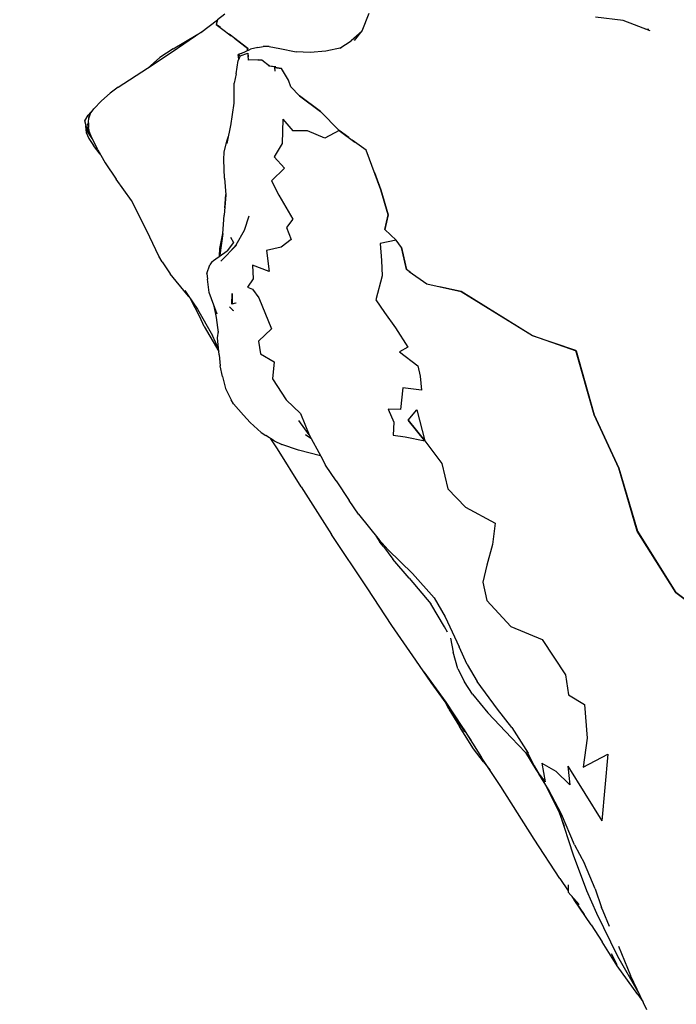
# Model space of a CAD drawing. Extents: x -764218 to 933250, y -506384 to 400211.
# Drawn here: x 510072 to 510610, y 41971 to 42778 of the extents above; entities that cross this region are included whole.
import ezdxf

# ---------------------------------------------------------------- set-up
doc = ezdxf.new("R2010")
doc.units = 0
for name, color, linetype in [('X-2975-S$0$SiteModelExtg_Pen_No__92', 11, 'CONTINUOUS'), ('X-2975-S$0$SitePathways_Pen_No__1', 11, 'CONTINUOUS'), ('X-XREF', 7, 'CONTINUOUS')]:
    doc.layers.add(name, color=color, linetype=linetype)

# ---------------------------------------------------------------- blocks, each defined once
blk = doc.blocks.new('X-2975-S')
at = {"layer": 'X-2975-S$0$SiteModelExtg_Pen_No__92'}
blk.add_arc((1390.22, 36724.72), 9243.65, 9.666314, 41.483453, dxfattribs=at)
blk.add_arc((1390.22, 36724.72), 9243.65, 9.666314, 41.483453, dxfattribs=at)
at = {"layer": 'X-2975-S$0$SitePathways_Pen_No__1'}
for p, q in [((10240.07, 42782.46), (10233.97, 42777.7)), ((10240.07, 42782.46), (10233.97, 42777.7)), ((10352.56, 42768.66), (10358.34, 42783.19)), ((10352.56, 42768.66), (10358.34, 42783.19)), ((10566.58, 42777.14), (10543.83, 42779.86)), ((10566.58, 42777.14), (10543.83, 42779.86)), ((10220.31, 42767.34), (10233.94, 42777.6)), ((10220.31, 42767.34), (10233.94, 42777.6)), ((10233, 42773.77), (10233.02, 42773.87)), ((10233, 42773.77), (10233.02, 42773.87)), ((10236.5, 42771.31), (10233, 42773.77)), ((10236.5, 42771.31), (10233, 42773.77)), ((10233.97, 42777.7), (10233.02, 42773.87)), ((10233.97, 42777.7), (10233.02, 42773.87)), ((10233.02, 42773.87), (10237.33, 42770.71)), ((10233.02, 42773.87), (10237.33, 42770.71)), ((10233.65, 42773.32), (10233.72, 42773.36)), ((10233.65, 42773.32), (10233.72, 42773.36)), ((10233.92, 42777.59), (10233.97, 42777.7)), ((10233.92, 42777.59), (10233.97, 42777.7)), ((10234.06, 42773.11), (10234, 42773.07)), ((10234.06, 42773.11), (10234, 42773.07)), ((10237.33, 42770.71), (10245.21, 42764.67)), ((10237.33, 42770.71), (10245.21, 42764.67)), ((10588.76, 42768.71), (10566.58, 42777.14)), ((10588.76, 42768.71), (10566.58, 42777.14)), ((10196.9, 42751.53), (10215.94, 42764.47)), ((10196.9, 42751.53), (10215.94, 42764.47)), ((10197.63, 42753.86), (10216.55, 42765.05)), ((10197.63, 42753.86), (10216.55, 42765.05)), ((10215.94, 42764.47), (10220.96, 42767.83)), ((10215.94, 42764.47), (10220.96, 42767.83)), ((10216.55, 42765.05), (10217.98, 42765.83)), ((10216.55, 42765.05), (10217.98, 42765.83)), ((10258.8, 42754.24), (10243.6, 42765.92)), ((10258.8, 42754.24), (10243.6, 42765.92)), ((10247.94, 42762.58), (10258.89, 42754.2)), ((10247.94, 42762.58), (10258.89, 42754.2)), ((10352.19, 42768.19), (10343.47, 42760.59)), ((10352.19, 42768.19), (10343.47, 42760.59)), ((10346.26, 42760.63), (10352.56, 42768.66)), ((10346.26, 42760.63), (10352.56, 42768.66)), ((10584.53, 42770.32), (10587.61, 42769.91)), ((10584.53, 42770.32), (10587.61, 42769.91)), ((10267.09, 42755.14), (10261.04, 42753.53)), ((10267.09, 42755.14), (10261.04, 42753.53)), ((10267.09, 42755.14), (10271.41, 42755.79)), ((10267.09, 42755.14), (10271.41, 42755.79)), ((10276.29, 42755.7), (10271.41, 42755.79)), ((10276.29, 42755.7), (10271.41, 42755.79)), ((10276.29, 42755.7), (10285.19, 42754.2)), ((10276.29, 42755.7), (10285.19, 42754.2)), ((10335.63, 42754.73), (10322.68, 42752.01)), ((10335.63, 42754.73), (10322.68, 42752.01)), ((10334.24, 42754.44), (10343.47, 42760.59)), ((10334.24, 42754.44), (10343.47, 42760.59)), ((10186.85, 42746.86), (10176.57, 42737.9)), ((10186.85, 42746.86), (10176.57, 42737.9)), ((10176.72, 42738), (10196.9, 42751.53)), ((10176.72, 42738), (10196.9, 42751.53)), ((10197.63, 42753.86), (10186.85, 42746.86)), ((10197.63, 42753.86), (10186.85, 42746.86)), ((10253.29, 42750.16), (10251.04, 42749.26)), ((10253.29, 42750.16), (10251.04, 42749.26)), ((10251.04, 42749.26), (10252.6, 42748.14)), ((10251.15, 42749.1), (10251.04, 42749.26)), ((10251.04, 42749.26), (10252.6, 42748.14)), ((10251.15, 42749.1), (10251.04, 42749.26)), ((10252.64, 42748.16), (10251.04, 42744.36)), ((10252.64, 42748.16), (10251.04, 42744.36)), ((10251.46, 42745.35), (10251.07, 42749.15)), ((10252.05, 42748.53), (10251.07, 42749.15)), ((10251.46, 42745.35), (10251.07, 42749.15)), ((10252.05, 42748.53), (10251.07, 42749.15)), ((10252.6, 42748.14), (10258.85, 42750.26)), ((10252.6, 42748.14), (10258.85, 42750.26)), ((10253.29, 42750.16), (10261.04, 42753.53)), ((10253.29, 42750.16), (10261.04, 42753.53)), ((10258.24, 42752.31), (10258.8, 42754.24)), ((10258.24, 42752.31), (10258.8, 42754.24)), ((10258.89, 42754.2), (10258.33, 42752.36)), ((10258.89, 42754.2), (10258.33, 42752.36)), ((10258.85, 42750.26), (10259.13, 42747.28)), ((10258.85, 42750.26), (10259.13, 42747.28)), ((10259.42, 42744.69), (10259.04, 42748.73)), ((10259.42, 42744.69), (10259.04, 42748.73)), ((10285.19, 42754.2), (10298.53, 42751.34)), ((10285.19, 42754.2), (10298.53, 42751.34)), ((10310.09, 42750.82), (10298.53, 42751.34)), ((10310.09, 42750.82), (10298.53, 42751.34)), ((10322.68, 42752.01), (10310.09, 42750.82)), ((10322.68, 42752.01), (10310.09, 42750.82)), ((10249.36, 42733.52), (10251.04, 42744.36)), ((10249.36, 42733.52), (10251.04, 42744.36)), ((10267.44, 42744.93), (10259.42, 42744.69)), ((10267.44, 42744.93), (10259.42, 42744.69)), ((10267.05, 42744.9), (10270.39, 42745)), ((10267.05, 42744.9), (10270.39, 42745)), ((10270.39, 42745), (10276.66, 42739.87)), ((10270.39, 42745), (10276.66, 42739.87)), ((10276.7, 42739.84), (10276.01, 42740.41)), ((10276.7, 42739.84), (10276.01, 42740.41)), ((10276.66, 42739.87), (10281.86, 42739.22)), ((10276.66, 42739.87), (10281.86, 42739.22)), ((10281.82, 42739.2), (10276.7, 42739.84)), ((10281.82, 42739.2), (10276.7, 42739.84)), ((10281.86, 42739.22), (10280.97, 42738.54)), ((10281.86, 42739.22), (10280.97, 42738.54)), ((10280.97, 42738.54), (10286.29, 42737.88)), ((10280.97, 42738.54), (10286.29, 42737.88)), ((10281, 42738.51), (10281.04, 42738.54)), ((10281, 42738.51), (10281.04, 42738.54)), ((10281.26, 42735.71), (10281, 42738.51)), ((10286.33, 42737.84), (10281, 42738.51)), ((10281.26, 42735.71), (10281, 42738.51)), ((10286.33, 42737.84), (10281, 42738.51)), ((10281.76, 42738.45), (10281.75, 42738.42)), ((10281.76, 42738.45), (10281.75, 42738.42)), ((10152.56, 42722.48), (10176.72, 42738)), ((10152.56, 42722.48), (10176.72, 42738)), ((10249.36, 42733.52), (10247.58, 42725.72)), ((10249.36, 42733.52), (10247.58, 42725.72)), ((10286.29, 42737.88), (10286.31, 42737.84)), ((10286.29, 42737.88), (10286.31, 42737.84)), ((10292.1, 42728.31), (10286.33, 42737.84)), ((10292.1, 42728.31), (10286.33, 42737.84)), ((10152.56, 42722.48), (10145.9, 42717.52)), ((10152.56, 42722.48), (10145.9, 42717.52)), ((10247.6, 42709.27), (10247.58, 42725.72)), ((10247.6, 42709.27), (10247.58, 42725.72)), ((10294.07, 42722.67), (10292.1, 42728.31)), ((10294.07, 42722.67), (10292.1, 42728.31)), ((10301.21, 42715.33), (10294.07, 42722.67)), ((10301.21, 42715.33), (10294.07, 42722.67)), ((10138.82, 42711.44), (10145.9, 42717.52)), ((10138.82, 42711.44), (10145.9, 42717.52)), ((10301.18, 42715.36), (10318.38, 42702.56)), ((10301.18, 42715.36), (10318.38, 42702.56)), ((10318.41, 42702.52), (10301.21, 42715.33)), ((10318.41, 42702.52), (10301.21, 42715.33)), ((10132.72, 42704.83), (10138.82, 42711.44)), ((10132.72, 42704.83), (10138.82, 42711.44)), ((10244.96, 42690.79), (10247.6, 42709.27)), ((10244.96, 42690.79), (10247.6, 42709.27)), ((10125.23, 42694.98), (10128.12, 42699.49)), ((10125.23, 42694.98), (10128.12, 42699.49)), ((10128.12, 42699.49), (10132.4, 42704.4)), ((10128.12, 42699.49), (10132.4, 42704.4)), ((10129.75, 42700.73), (10128.21, 42696.45)), ((10129.75, 42700.73), (10128.21, 42696.45)), ((10128.66, 42697.71), (10129.75, 42700.73)), ((10128.66, 42697.71), (10129.75, 42700.73)), ((10129.75, 42700.73), (10132.72, 42704.83)), ((10129.75, 42700.73), (10132.72, 42704.83)), ((10318.38, 42702.56), (10333.74, 42687.09)), ((10318.38, 42702.56), (10333.74, 42687.09)), ((10333.78, 42687.05), (10318.41, 42702.52)), ((10333.78, 42687.05), (10318.41, 42702.52)), ((10126.73, 42689.8), (10125.23, 42694.98)), ((10126.73, 42689.8), (10125.23, 42694.98)), ((10126.22, 42691.55), (10125.9, 42690.43)), ((10126.22, 42691.55), (10125.9, 42690.43)), ((10125.9, 42690.43), (10126.23, 42685.39)), ((10125.9, 42690.43), (10126.23, 42685.39)), ((10127.55, 42686.28), (10126.39, 42690.96)), ((10127.55, 42686.28), (10126.39, 42690.96)), ((10128.21, 42696.45), (10127.58, 42692.06)), ((10128.21, 42696.45), (10127.58, 42692.06)), ((10128.14, 42688.57), (10127.58, 42692.06)), ((10128.14, 42688.57), (10127.58, 42692.06)), ((10128.27, 42693.16), (10128.27, 42689.47)), ((10128.27, 42693.16), (10128.27, 42689.47)), ((10241.85, 42676.45), (10245.19, 42692.41)), ((10241.85, 42676.45), (10245.19, 42692.41)), ((10287.64, 42696.24), (10287.03, 42676.32)), ((10287.64, 42696.24), (10287.03, 42676.32)), ((10287.64, 42696.24), (10295.8, 42686.8)), ((10287.64, 42696.24), (10295.8, 42686.8)), ((10126.23, 42685.39), (10128.44, 42680.51)), ((10126.23, 42685.39), (10128.44, 42680.51)), ((10126.73, 42689.8), (10130.11, 42682.93)), ((10126.73, 42689.8), (10130.11, 42682.93)), ((10131.37, 42680.33), (10127.55, 42686.28)), ((10131.37, 42680.33), (10127.55, 42686.28)), ((10128.14, 42688.57), (10128.49, 42687.34)), ((10128.14, 42688.57), (10128.49, 42687.34)), ((10128.49, 42687.34), (10128.27, 42689.47)), ((10128.49, 42687.34), (10128.27, 42689.47)), ((10130.11, 42682.93), (10128.49, 42687.34)), ((10130.11, 42682.93), (10128.49, 42687.34)), ((10135.83, 42671.16), (10130.11, 42682.93)), ((10135.83, 42671.16), (10130.11, 42682.93)), ((10241.97, 42679.2), (10243.1, 42682.42)), ((10241.97, 42679.2), (10243.1, 42682.42)), ((10307.68, 42686.63), (10295.8, 42686.8)), ((10307.68, 42686.63), (10295.8, 42686.8)), ((10322.02, 42680.63), (10307.68, 42686.63)), ((10322.02, 42680.63), (10307.68, 42686.63)), ((10333.78, 42687.05), (10322.02, 42680.63)), ((10333.78, 42687.05), (10322.02, 42680.63)), ((10333.74, 42687.09), (10346.61, 42677.55)), ((10333.74, 42687.09), (10346.61, 42677.55)), ((10341.53, 42681.32), (10333.78, 42687.05)), ((10341.53, 42681.32), (10333.78, 42687.05)), ((10128.44, 42680.51), (10132.36, 42674.62)), ((10128.44, 42680.51), (10132.36, 42674.62)), ((10137.82, 42667.71), (10132.36, 42674.62)), ((10137.82, 42667.71), (10132.36, 42674.62)), ((10239.51, 42669.38), (10241.97, 42679.2)), ((10239.51, 42669.38), (10241.97, 42679.2)), ((10287.03, 42676.32), (10280.43, 42665.31)), ((10287.03, 42676.32), (10280.43, 42665.31)), ((10355.81, 42670.75), (10344.43, 42679.17)), ((10355.81, 42670.75), (10344.43, 42679.17)), ((10135.83, 42671.16), (10141.97, 42660.53)), ((10135.83, 42671.16), (10141.97, 42660.53)), ((10239.13, 42662.98), (10239.51, 42669.38)), ((10239.13, 42662.98), (10239.51, 42669.38)), ((10367.97, 42638.45), (10355.81, 42670.75)), ((10367.97, 42638.45), (10355.81, 42670.75)), ((10141.97, 42660.53), (10151.04, 42647.23)), ((10141.97, 42660.53), (10151.04, 42647.23)), ((10239.87, 42647.89), (10239.13, 42662.98)), ((10239.87, 42647.89), (10239.13, 42662.98)), ((10280.43, 42665.31), (10288.9, 42656.1)), ((10280.43, 42665.31), (10288.9, 42656.1)), ((10288.9, 42656.1), (10278.29, 42645.72)), ((10288.9, 42656.1), (10278.29, 42645.72)), ((10362.65, 42652.59), (10368.01, 42638.47)), ((10362.65, 42652.59), (10368.01, 42638.47)), ((10163.6, 42629.75), (10151.04, 42647.23)), ((10163.6, 42629.75), (10151.04, 42647.23)), ((10239.87, 42647.89), (10240.82, 42634.16)), ((10239.87, 42647.89), (10240.82, 42634.16)), ((10278.29, 42645.72), (10284.29, 42634.05)), ((10278.29, 42645.72), (10284.29, 42634.05)), ((10240.82, 42634.16), (10239.49, 42617.49)), ((10240.82, 42634.16), (10239.49, 42617.49)), ((10239.98, 42623.68), (10240.79, 42634.53)), ((10239.98, 42623.68), (10240.79, 42634.53)), ((10284.29, 42634.05), (10295.86, 42614.26)), ((10284.29, 42634.05), (10295.86, 42614.26)), ((10373.76, 42617.93), (10367.97, 42638.45)), ((10373.76, 42617.93), (10367.97, 42638.45)), ((10368.01, 42638.47), (10373.79, 42617.89)), ((10368.01, 42638.47), (10373.79, 42617.89)), ((10176.15, 42604.76), (10163.6, 42629.75)), ((10176.15, 42604.76), (10163.6, 42629.75)), ((10238.4, 42602.5), (10239.49, 42617.49)), ((10238.4, 42602.5), (10239.49, 42617.49)), ((10371.11, 42605.9), (10373.76, 42617.93)), ((10371.11, 42605.9), (10373.76, 42617.93)), ((10373.79, 42617.89), (10371.14, 42605.87)), ((10373.79, 42617.89), (10371.14, 42605.87)), ((10256.26, 42605.4), (10260.06, 42617.16)), ((10256.26, 42605.4), (10260.06, 42617.16)), ((10295.86, 42614.26), (10290.54, 42607.56)), ((10295.86, 42614.26), (10290.54, 42607.56)), ((10185.88, 42584.08), (10176.15, 42604.76)), ((10185.88, 42584.08), (10176.15, 42604.76)), ((10235.86, 42590.32), (10238.4, 42602.5)), ((10235.86, 42590.32), (10238.4, 42602.5)), ((10238.4, 42602.5), (10235.99, 42584.78)), ((10238.4, 42602.5), (10235.99, 42584.78)), ((10249.38, 42593.37), (10256.26, 42605.4)), ((10249.38, 42593.37), (10256.26, 42605.4)), ((10290.54, 42607.56), (10294.4, 42597.6)), ((10290.54, 42607.56), (10294.4, 42597.6)), ((10380.43, 42597.1), (10371.11, 42605.9)), ((10380.43, 42597.1), (10371.11, 42605.9)), ((10247.01, 42595.24), (10241.91, 42588.25)), ((10247.01, 42595.24), (10241.91, 42588.25)), ((10244.57, 42599.49), (10247.01, 42595.24)), ((10244.57, 42599.49), (10247.01, 42595.24)), ((10244.68, 42588.03), (10249.38, 42593.37)), ((10244.68, 42588.03), (10249.38, 42593.37)), ((10294.4, 42597.6), (10286.11, 42591.4)), ((10294.4, 42597.6), (10286.11, 42591.4)), ((10380.43, 42597.1), (10367.35, 42594.4)), ((10380.43, 42597.1), (10367.35, 42594.4)), ((10367.35, 42594.4), (10368.39, 42580.46)), ((10367.35, 42594.4), (10368.39, 42580.46)), ((10384.71, 42591.04), (10380.43, 42597.1)), ((10384.71, 42591.04), (10380.43, 42597.1)), ((10230.74, 42580.44), (10241.91, 42588.25)), ((10230.74, 42580.44), (10241.91, 42588.25)), ((10235.73, 42583.93), (10235.86, 42590.32)), ((10235.73, 42583.93), (10235.86, 42590.32)), ((10236.73, 42579.82), (10249.46, 42592.96)), ((10236.73, 42579.82), (10249.46, 42592.96)), ((10286.11, 42591.4), (10274.2, 42588.55)), ((10286.11, 42591.4), (10274.2, 42588.55)), ((10274.2, 42588.55), (10276.25, 42571.46)), ((10274.2, 42588.55), (10276.25, 42571.46)), ((10388.88, 42573.03), (10384.71, 42591.04)), ((10384.71, 42591.04), (10384.74, 42591)), ((10388.88, 42573.03), (10384.71, 42591.04)), ((10384.71, 42591.04), (10384.74, 42591)), ((10384.74, 42591), (10388.9, 42573.01)), ((10384.74, 42591), (10388.9, 42573.01)), ((10188.76, 42579.25), (10185.88, 42584.08)), ((10188.76, 42579.25), (10185.88, 42584.08)), ((10188.76, 42579.25), (10195.31, 42569.61)), ((10188.76, 42579.25), (10195.31, 42569.61)), ((10229.39, 42579.29), (10227.59, 42576.89)), ((10229.39, 42579.29), (10227.59, 42576.89)), ((10229.39, 42579.29), (10230.74, 42580.44)), ((10229.39, 42579.29), (10230.74, 42580.44)), ((10235.93, 42584.07), (10235.99, 42584.78)), ((10235.93, 42584.07), (10235.99, 42584.78)), ((10368.39, 42580.46), (10369.1, 42567.87)), ((10368.39, 42580.46), (10369.1, 42567.87)), ((10208.76, 42552.8), (10195.31, 42569.61)), ((10208.76, 42552.8), (10195.31, 42569.61)), ((10225.24, 42569.68), (10227.59, 42576.89)), ((10225.24, 42569.68), (10227.59, 42576.89)), ((10225.24, 42569.68), (10225.93, 42565.26)), ((10225.24, 42569.68), (10225.93, 42565.26)), ((10276.25, 42571.46), (10262.6, 42576.72)), ((10262.6, 42576.72), (10263.1, 42565.47)), ((10276.25, 42571.46), (10262.6, 42576.72)), ((10262.6, 42576.72), (10263.1, 42565.47)), ((10392.2, 42570.7), (10388.88, 42573.03)), ((10392.2, 42570.7), (10388.88, 42573.03)), ((10391.17, 42571.39), (10405.47, 42561.31)), ((10391.17, 42571.39), (10405.47, 42561.31)), ((10227.27, 42554.3), (10225.93, 42565.26)), ((10227.27, 42554.3), (10225.93, 42565.26)), ((10263.1, 42565.47), (10258.56, 42558.68)), ((10263.1, 42565.47), (10258.56, 42558.68)), ((10369.1, 42567.87), (10363.9, 42548.13)), ((10369.1, 42567.87), (10363.9, 42548.13)), ((10405.47, 42561.31), (10433.67, 42555.15)), ((10405.47, 42561.31), (10433.67, 42555.15)), ((10207.22, 42555.89), (10209.51, 42552.45)), ((10207.22, 42555.89), (10209.51, 42552.45)), ((10210.58, 42550.87), (10208.76, 42552.8)), ((10210.58, 42550.87), (10208.76, 42552.8)), ((10233.69, 42536.4), (10227.27, 42554.3)), ((10233.69, 42536.4), (10227.27, 42554.3)), ((10245.86, 42544.74), (10246.02, 42553.27)), ((10245.86, 42544.74), (10246.02, 42553.27)), ((10246.07, 42552.74), (10245.91, 42544.76)), ((10246.07, 42552.74), (10245.91, 42544.76)), ((10246.02, 42553.27), (10246.06, 42552.61)), ((10246.02, 42553.27), (10246.06, 42552.61)), ((10258.56, 42558.68), (10262.79, 42556.83)), ((10258.56, 42558.68), (10262.79, 42556.83)), ((10262.79, 42556.83), (10268, 42549.87)), ((10262.79, 42556.83), (10268, 42549.87)), ((10433.75, 42555.05), (10416.1, 42558.99)), ((10433.75, 42555.05), (10416.1, 42558.99)), ((10433.67, 42555.15), (10492.18, 42518.84)), ((10433.67, 42555.15), (10492.18, 42518.84)), ((10492.19, 42518.8), (10433.75, 42555.05)), ((10492.19, 42518.8), (10433.75, 42555.05)), ((10209.51, 42552.45), (10217.51, 42540.66)), ((10209.51, 42552.45), (10217.51, 42540.66)), ((10219.63, 42534.21), (10212.15, 42548.56)), ((10219.63, 42534.21), (10212.15, 42548.56)), ((10214.65, 42544.7), (10213.33, 42546.81)), ((10214.65, 42544.7), (10213.33, 42546.81)), ((10245.82, 42544.66), (10245.83, 42544.67)), ((10245.82, 42544.66), (10245.83, 42544.67)), ((10245.83, 42544.67), (10245.86, 42544.63)), ((10245.83, 42544.67), (10245.86, 42544.63)), ((10248.85, 42545.56), (10245.86, 42544.74)), ((10248.85, 42545.56), (10245.86, 42544.74)), ((10247.14, 42545.07), (10249.08, 42545.63)), ((10247.14, 42545.07), (10249.08, 42545.63)), ((10249.08, 42545.63), (10248.96, 42545.43)), ((10249.08, 42545.63), (10248.96, 42545.43)), ((10249.16, 42545.65), (10249.08, 42545.62)), ((10249.16, 42545.65), (10249.08, 42545.62)), ((10268, 42549.87), (10278.38, 42524.5)), ((10268, 42549.87), (10278.38, 42524.5)), ((10363.9, 42548.13), (10370.89, 42537.92)), ((10363.9, 42548.13), (10370.89, 42537.92)), ((10217.51, 42540.66), (10229.87, 42518.93)), ((10217.51, 42540.66), (10229.87, 42518.93)), ((10233.19, 42533.83), (10231.3, 42543.07)), ((10233.19, 42533.83), (10231.3, 42543.07)), ((10243.92, 42542.41), (10243.97, 42542.47)), ((10243.92, 42542.41), (10243.97, 42542.47)), ((10246.04, 42540.35), (10243.92, 42542.41)), ((10246.04, 42540.35), (10243.92, 42542.41)), ((10243.95, 42542.48), (10247.17, 42539.19)), ((10243.95, 42542.48), (10247.17, 42539.19)), ((10246.92, 42539.22), (10246.86, 42539.51)), ((10246.92, 42539.22), (10246.86, 42539.51)), ((10246.9, 42539.47), (10246.92, 42539.22)), ((10246.9, 42539.47), (10246.92, 42539.22)), ((10246.92, 42539.45), (10246.94, 42539.34)), ((10246.92, 42539.45), (10246.94, 42539.34)), ((10370.89, 42537.92), (10379.78, 42525.23)), ((10370.89, 42537.92), (10379.78, 42525.23)), ((10223.11, 42526.22), (10219.63, 42534.21)), ((10223.11, 42526.22), (10219.63, 42534.21)), ((10234.86, 42521.46), (10233.19, 42533.83)), ((10234.86, 42521.46), (10233.19, 42533.83)), ((10223.11, 42526.22), (10235.02, 42505.74)), ((10223.11, 42526.22), (10235.02, 42505.74)), ((10233.95, 42516.97), (10234.71, 42522.56)), ((10233.95, 42516.97), (10234.71, 42522.56)), ((10278.38, 42524.5), (10267.66, 42514.2)), ((10278.38, 42524.5), (10267.66, 42514.2)), ((10379.78, 42525.23), (10390.09, 42509.47)), ((10379.78, 42525.23), (10390.09, 42509.47)), ((10234.79, 42508.14), (10229.87, 42518.93)), ((10234.79, 42508.14), (10229.87, 42518.93)), ((10235.27, 42503.12), (10233.95, 42516.97)), ((10235.27, 42503.12), (10233.95, 42516.97)), ((10267.66, 42514.2), (10269.37, 42503.99)), ((10267.66, 42514.2), (10269.37, 42503.99)), ((10492.18, 42518.84), (10527.95, 42506.47)), ((10492.18, 42518.84), (10527.95, 42506.47)), ((10527.85, 42506.58), (10492.19, 42518.8)), ((10527.85, 42506.58), (10492.19, 42518.8)), ((10390.09, 42509.47), (10383.05, 42505.56)), ((10390.09, 42509.47), (10383.05, 42505.56)), ((10383.05, 42505.56), (10398.19, 42494.06)), ((10383.05, 42505.56), (10398.19, 42494.06)), ((10542.71, 42454.02), (10527.85, 42506.58)), ((10542.71, 42454.02), (10527.85, 42506.58)), ((10527.95, 42506.47), (10542.65, 42453.99)), ((10527.95, 42506.47), (10542.65, 42453.99)), ((10235.27, 42503.12), (10236.11, 42494.21)), ((10235.27, 42503.12), (10236.11, 42494.21)), ((10269.37, 42503.99), (10280.46, 42497.47)), ((10269.37, 42503.99), (10280.46, 42497.47)), ((10280.46, 42497.47), (10279, 42483.58)), ((10280.46, 42497.47), (10279, 42483.58)), ((10238.15, 42485.4), (10236.11, 42494.21)), ((10238.15, 42485.4), (10236.11, 42494.21)), ((10398.19, 42494.06), (10400.16, 42485.66)), ((10398.19, 42494.06), (10400.16, 42485.66)), ((10238.15, 42485.4), (10240.44, 42475.51)), ((10238.15, 42485.4), (10240.44, 42475.51)), ((10279, 42483.58), (10290.27, 42466.25)), ((10279, 42483.58), (10290.27, 42466.25)), ((10400.16, 42485.66), (10401.16, 42474.22)), ((10400.16, 42485.66), (10401.16, 42474.22)), ((10240.44, 42475.51), (10245.17, 42466.11)), ((10240.44, 42475.51), (10245.17, 42466.11)), ((10385.84, 42476.14), (10383.94, 42458.22)), ((10385.84, 42476.14), (10383.94, 42458.22)), ((10401.16, 42474.22), (10385.84, 42476.14)), ((10401.16, 42474.22), (10385.84, 42476.14)), ((10247.23, 42462.96), (10245.17, 42466.11)), ((10247.23, 42462.96), (10245.17, 42466.11)), ((10290.27, 42466.25), (10301.99, 42454.92)), ((10290.27, 42466.25), (10301.99, 42454.92)), ((10247.23, 42462.96), (10255.29, 42453.66)), ((10247.23, 42462.96), (10255.29, 42453.66)), ((10373.83, 42458.7), (10378.49, 42447.85)), ((10383.94, 42458.22), (10373.83, 42458.7)), ((10373.83, 42458.7), (10378.49, 42447.85)), ((10383.94, 42458.22), (10373.83, 42458.7)), ((10390.23, 42449.54), (10397.28, 42458.13)), ((10390.23, 42449.54), (10397.28, 42458.13)), ((10397.28, 42458.13), (10403.94, 42432.7)), ((10397.28, 42458.13), (10403.94, 42432.7)), ((10260.78, 42447.71), (10255.29, 42453.66)), ((10260.78, 42447.71), (10255.29, 42453.66)), ((10309.16, 42437.58), (10300.79, 42449.28)), ((10309.16, 42437.58), (10300.79, 42449.28)), ((10301.99, 42454.92), (10309.16, 42437.58)), ((10301.99, 42454.92), (10309.16, 42437.58)), ((10378.49, 42447.85), (10378.03, 42437.26)), ((10378.49, 42447.85), (10378.03, 42437.26)), ((10403.94, 42432.7), (10390.23, 42449.54)), ((10403.94, 42432.7), (10390.23, 42449.54)), ((10390.25, 42449.56), (10403.93, 42432.76)), ((10390.25, 42449.56), (10403.93, 42432.76)), ((10542.65, 42453.99), (10562.95, 42410.28)), ((10542.65, 42453.99), (10562.95, 42410.28)), ((10563.02, 42410.3), (10542.71, 42454.02)), ((10563.02, 42410.3), (10542.71, 42454.02)), ((10269.76, 42439.35), (10260.78, 42447.71)), ((10269.76, 42439.35), (10260.78, 42447.71)), ((10269.76, 42439.35), (10273.64, 42436.9)), ((10269.76, 42439.35), (10273.64, 42436.9)), ((10280.43, 42432.63), (10273.64, 42436.9)), ((10280.43, 42432.63), (10273.64, 42436.9)), ((10283.31, 42425.95), (10277.76, 42434.3)), ((10283.31, 42425.95), (10277.76, 42434.3)), ((10280.43, 42432.63), (10286.63, 42429.75)), ((10280.43, 42432.63), (10286.63, 42429.75)), ((10306.03, 42437.84), (10306.03, 42437.84)), ((10306.03, 42437.84), (10310.59, 42434.93)), ((10306.03, 42437.84), (10306.03, 42437.84)), ((10306.03, 42437.84), (10310.59, 42434.93)), ((10309.16, 42437.58), (10318.6, 42420.09)), ((10309.16, 42437.58), (10318.6, 42420.09)), ((10378.03, 42437.26), (10387.88, 42435.89)), ((10378.03, 42437.26), (10387.88, 42435.89)), ((10387.88, 42435.89), (10403.94, 42432.7)), ((10387.88, 42435.89), (10403.94, 42432.7)), ((10403.94, 42432.7), (10417.98, 42414.11)), ((10403.94, 42432.7), (10417.98, 42414.11)), ((10302.53, 42394.94), (10283.31, 42425.95)), ((10302.53, 42394.94), (10283.31, 42425.95)), ((10300.48, 42424.99), (10286.63, 42429.75)), ((10300.48, 42424.99), (10286.63, 42429.75)), ((10318.46, 42420.35), (10300.48, 42424.99)), ((10318.46, 42420.35), (10300.48, 42424.99)), ((10318.6, 42420.09), (10322.57, 42412.75)), ((10318.6, 42420.09), (10322.57, 42412.75)), ((10331.31, 42399.9), (10322.57, 42412.75)), ((10331.31, 42399.9), (10322.57, 42412.75)), ((10417.98, 42414.11), (10422.93, 42393.3)), ((10417.98, 42414.11), (10422.93, 42393.3)), ((10562.95, 42410.28), (10578.17, 42358.65)), ((10562.95, 42410.28), (10578.17, 42358.65)), ((10578.09, 42358.64), (10563.02, 42410.3)), ((10578.09, 42358.64), (10563.02, 42410.3)), ((10331.31, 42399.9), (10341.96, 42383.83)), ((10331.31, 42399.9), (10331.31, 42399.89)), ((10331.31, 42399.9), (10341.96, 42383.83)), ((10331.31, 42399.9), (10331.31, 42399.89)), ((10302.53, 42394.94), (10327.52, 42355.91)), ((10302.53, 42394.94), (10327.52, 42355.91)), ((10422.93, 42393.3), (10437.17, 42378.24)), ((10422.93, 42393.3), (10437.17, 42378.24)), ((10349.61, 42372.61), (10341.96, 42383.83)), ((10349.61, 42372.61), (10341.96, 42383.83)), ((10437.17, 42378.24), (10461.6, 42365.18)), ((10437.17, 42378.24), (10461.6, 42365.18)), ((10349.6, 42372.62), (10349.61, 42372.61)), ((10349.6, 42372.62), (10349.61, 42372.61)), ((10349.61, 42372.61), (10366.42, 42351.57)), ((10349.61, 42372.61), (10366.42, 42351.57)), ((10461.6, 42365.18), (10459.36, 42347.7)), ((10461.6, 42365.18), (10459.36, 42347.7)), ((10356.81, 42312.12), (10327.52, 42355.91)), ((10356.81, 42312.12), (10327.52, 42355.91)), ((10363.81, 42354.84), (10367.07, 42349.65)), ((10363.81, 42354.84), (10367.07, 42349.65)), ((10366.42, 42351.57), (10373.84, 42343.41)), ((10366.42, 42351.57), (10373.84, 42343.41)), ((10609.75, 42308.37), (10578.09, 42358.64)), ((10609.75, 42308.37), (10578.09, 42358.64)), ((10578.17, 42358.65), (10609.83, 42308.39)), ((10578.17, 42358.65), (10609.83, 42308.39)), ((10370, 42346.12), (10367.07, 42349.65)), ((10370, 42346.12), (10367.07, 42349.65)), ((10370, 42346.12), (10377.63, 42335.7)), ((10370, 42346.12), (10377.63, 42335.7)), ((10393.79, 42323.94), (10373.84, 42343.41)), ((10393.79, 42323.94), (10373.84, 42343.41)), ((10459.36, 42347.7), (10454.81, 42330.65)), ((10459.36, 42347.7), (10454.81, 42330.65)), ((10391.01, 42320.21), (10377.63, 42335.7)), ((10391.01, 42320.21), (10377.63, 42335.7)), ((10454.81, 42330.65), (10451.36, 42316.74)), ((10454.81, 42330.65), (10451.36, 42316.74)), ((10391.01, 42320.21), (10408.93, 42299.16)), ((10391.01, 42320.21), (10408.93, 42299.16)), ((10393.79, 42323.94), (10411.6, 42303.96)), ((10393.79, 42323.94), (10411.6, 42303.96)), ((10376.86, 42281.41), (10356.81, 42312.12)), ((10376.86, 42281.41), (10356.81, 42312.12)), ((10451.36, 42316.74), (10454.76, 42301.71)), ((10451.36, 42316.74), (10454.76, 42301.71)), ((10411.6, 42303.96), (10420.75, 42288.47)), ((10411.6, 42303.96), (10420.75, 42288.47)), ((10662.94, 42267.78), (10609.75, 42308.37)), ((10662.94, 42267.78), (10609.75, 42308.37)), ((10609.83, 42308.39), (10662.97, 42267.8)), ((10609.83, 42308.39), (10662.97, 42267.8)), ((10420.07, 42280.08), (10408.93, 42299.16)), ((10420.07, 42280.08), (10408.93, 42299.16)), ((10454.76, 42301.71), (10474.34, 42280.59)), ((10454.76, 42301.71), (10474.34, 42280.59)), ((10420.75, 42288.47), (10432.03, 42263.85)), ((10420.75, 42288.47), (10432.03, 42263.85)), ((10396.62, 42252.89), (10376.86, 42281.41)), ((10396.62, 42252.89), (10376.86, 42281.41)), ((10422.64, 42275.81), (10420.07, 42280.08)), ((10422.64, 42275.81), (10420.07, 42280.08)), ((10474.34, 42280.59), (10500.05, 42269.94)), ((10474.34, 42280.59), (10500.05, 42269.94)), ((10425.11, 42270.9), (10427.28, 42259.32)), ((10425.11, 42270.9), (10427.28, 42259.32)), ((10438.65, 42249.21), (10432.03, 42263.85)), ((10438.65, 42249.21), (10432.03, 42263.85)), ((10500.05, 42269.94), (10519.32, 42240.83)), ((10500.05, 42269.94), (10519.32, 42240.83)), ((10430.88, 42245.71), (10427.28, 42259.32)), ((10430.88, 42245.71), (10427.28, 42259.32)), ((10409.07, 42234.63), (10396.62, 42252.89)), ((10409.07, 42234.63), (10396.62, 42252.89)), ((10438.65, 42249.21), (10446.73, 42235.44)), ((10438.65, 42249.21), (10446.73, 42235.44)), ((10403.43, 42243.22), (10403.43, 42243.22)), ((10421.56, 42218.46), (10403.43, 42243.22)), ((10403.43, 42243.22), (10403.43, 42243.22)), ((10421.56, 42218.46), (10403.43, 42243.22)), ((10430.88, 42245.71), (10436.49, 42235.01)), ((10430.88, 42245.71), (10436.49, 42235.01)), ((10519.32, 42240.83), (10521.74, 42224.48)), ((10519.32, 42240.83), (10521.74, 42224.48)), ((10425.72, 42211.5), (10409.07, 42234.63)), ((10425.72, 42211.5), (10409.07, 42234.63)), ((10443.12, 42224.98), (10436.49, 42235.01)), ((10443.12, 42224.98), (10436.49, 42235.01)), ((10463.45, 42212.83), (10446.73, 42235.44)), ((10463.45, 42212.83), (10446.73, 42235.44)), ((10443.12, 42224.98), (10455.6, 42209.73)), ((10443.12, 42224.98), (10455.6, 42209.73)), ((10521.74, 42224.48), (10534.89, 42216.65)), ((10521.74, 42224.48), (10534.89, 42216.65)), ((10423.64, 42212.68), (10421.09, 42217.93)), ((10423.64, 42212.68), (10421.09, 42217.93)), ((10441.81, 42187.25), (10421.56, 42218.46)), ((10441.81, 42187.25), (10421.56, 42218.46)), ((10534.89, 42216.65), (10536.89, 42189.04)), ((10534.89, 42216.65), (10536.89, 42189.04)), ((10423.64, 42212.68), (10432.33, 42198.57)), ((10423.64, 42212.68), (10432.33, 42198.57)), ((10436.71, 42194.07), (10425.72, 42211.5)), ((10436.71, 42194.07), (10425.72, 42211.5)), ((10475, 42189.15), (10455.6, 42209.73)), ((10475, 42189.15), (10455.6, 42209.73)), ((10475.16, 42197.68), (10463.45, 42212.83)), ((10475.16, 42197.68), (10463.45, 42212.83)), ((10443.86, 42180.29), (10432.33, 42198.57)), ((10443.86, 42180.29), (10432.33, 42198.57)), ((10475.16, 42197.68), (10488.66, 42176.53)), ((10475.16, 42197.68), (10488.66, 42176.53)), ((10435.72, 42196.64), (10450.5, 42173.15)), ((10435.72, 42196.64), (10450.5, 42173.15)), ((10486.5, 42177.19), (10475, 42189.15)), ((10486.5, 42177.19), (10475, 42189.15)), ((10536.89, 42189.04), (10533.87, 42165.22)), ((10536.89, 42189.04), (10533.87, 42165.22)), ((10452.09, 42169.47), (10443.86, 42180.29)), ((10452.09, 42169.47), (10443.86, 42180.29)), ((10486.5, 42177.19), (10495, 42163.31)), ((10486.5, 42177.19), (10495, 42163.31)), ((10487.39, 42178.51), (10493.46, 42166.4)), ((10487.39, 42178.51), (10493.46, 42166.4)), ((10533.87, 42165.22), (10554.02, 42175.72)), ((10533.87, 42165.22), (10554.02, 42175.72)), ((10554.02, 42175.72), (10549, 42121.3)), ((10554.02, 42175.72), (10549, 42121.3)), ((10466.38, 42149.26), (10450.5, 42173.15)), ((10466.38, 42149.26), (10450.5, 42173.15)), ((10452.09, 42169.47), (10457.12, 42163.05)), ((10452.09, 42169.47), (10457.12, 42163.05)), ((10493.46, 42166.4), (10497.4, 42159.72)), ((10493.46, 42166.4), (10497.4, 42159.72)), ((10499.96, 42168.41), (10511.2, 42161.94)), ((10499.96, 42168.41), (10502.67, 42153.14)), ((10499.96, 42168.41), (10511.2, 42161.94)), ((10499.96, 42168.41), (10502.67, 42153.14)), ((10521.17, 42166.02), (10549, 42121.3)), ((10521.17, 42166.02), (10522.69, 42150.77)), ((10521.17, 42166.02), (10549, 42121.3)), ((10521.17, 42166.02), (10522.69, 42150.77)), ((10457.49, 42162.63), (10457.12, 42163.05)), ((10457.49, 42162.63), (10457.12, 42163.05)), ((10495, 42163.31), (10500.56, 42154.53)), ((10495, 42163.31), (10500.56, 42154.53)), ((10497.4, 42159.72), (10502.67, 42153.14)), ((10505.21, 42146.91), (10497.4, 42159.72)), ((10497.4, 42159.72), (10502.67, 42153.14)), ((10505.21, 42146.91), (10497.4, 42159.72)), ((10522.69, 42150.77), (10511.2, 42161.94)), ((10522.69, 42150.77), (10511.2, 42161.94)), ((10493.58, 42106.27), (10466.38, 42149.26)), ((10493.58, 42106.27), (10466.38, 42149.26)), ((10514.48, 42127.59), (10503.26, 42150.11)), ((10514.48, 42127.59), (10503.26, 42150.11)), ((10516.05, 42126.61), (10505.21, 42146.91)), ((10516.05, 42126.61), (10505.21, 42146.91)), ((10513.18, 42130.2), (10518.03, 42116.92)), ((10513.18, 42130.2), (10518.03, 42116.92)), ((10525.93, 42093.14), (10514.48, 42127.59)), ((10525.93, 42093.14), (10514.48, 42127.59)), ((10526.62, 42101.61), (10516.05, 42126.61)), ((10526.62, 42101.61), (10516.05, 42126.61)), ((10514.74, 42074.02), (10493.58, 42106.27)), ((10514.74, 42074.02), (10493.58, 42106.27)), ((10526.62, 42101.61), (10534.84, 42086.11)), ((10526.62, 42101.61), (10534.84, 42086.11)), ((10536.82, 42063.9), (10525.93, 42093.14)), ((10536.82, 42063.9), (10525.93, 42093.14)), ((10543.53, 42065.56), (10534.84, 42086.11)), ((10543.53, 42065.56), (10534.84, 42086.11)), ((10514.74, 42074.02), (10521.34, 42063.93)), ((10514.74, 42074.02), (10521.34, 42063.93)), ((10521.4, 42068.85), (10521.33, 42062.81)), ((10521.4, 42068.85), (10521.33, 42062.81)), ((10521.4, 42068.84), (10521.4, 42068.85)), ((10521.4, 42068.84), (10521.4, 42068.85)), ((10530.56, 42052.52), (10521.33, 42062.81)), ((10530.56, 42052.52), (10521.33, 42062.81)), ((10544.99, 42045.32), (10536.82, 42063.9)), ((10544.99, 42045.32), (10536.82, 42063.9)), ((10543.53, 42065.56), (10548.85, 42050.1)), ((10543.53, 42065.56), (10548.85, 42050.1)), ((10534.83, 42044.48), (10524.6, 42059.16)), ((10534.83, 42044.48), (10524.6, 42059.16)), ((10540.21, 42035.92), (10526.41, 42056.56)), ((10540.21, 42035.92), (10526.41, 42056.56)), ((10530.55, 42052.53), (10530.56, 42052.52)), ((10530.55, 42052.53), (10530.56, 42052.52)), ((10562.13, 42009.9), (10544.99, 42045.32)), ((10562.13, 42009.9), (10544.99, 42045.32)), ((10550, 42047.06), (10548.85, 42050.1)), ((10550, 42047.06), (10548.85, 42050.1)), ((10555.24, 42034.7), (10550, 42047.06)), ((10555.24, 42034.7), (10550, 42047.06)), ((10540.21, 42035.92), (10549.34, 42022.15)), ((10540.21, 42035.92), (10549.34, 42022.15)), ((10561.72, 42002.45), (10549.34, 42022.15)), ((10561.72, 42002.45), (10549.34, 42022.15)), ((10556.8, 42012.4), (10561.2, 42003.43)), ((10556.8, 42012.4), (10561.2, 42003.43)), ((10562.57, 42018.52), (10572.48, 41994.52)), ((10562.57, 42018.52), (10572.48, 41994.52)), ((10579.36, 41980.03), (10562.13, 42009.9)), ((10579.36, 41980.03), (10562.13, 42009.9)), ((10561.72, 42002.45), (10561.2, 42003.43)), ((10561.72, 42002.45), (10561.2, 42003.43)), ((10578.49, 41978.91), (10561.72, 42002.45)), ((10578.49, 41978.91), (10561.72, 42002.45)), ((10585.82, 41966.42), (10572.48, 41994.52)), ((10585.82, 41966.42), (10572.48, 41994.52)), ((10578.49, 41978.91), (10582.58, 41973.25)), ((10578.49, 41978.91), (10582.58, 41973.25))]:
    blk.add_line(p, q, dxfattribs=at)

msp = doc.modelspace()

# ---------------------------------------------------------------- block references
at = {"layer": 'X-XREF'}
msp.add_blockref('X-2975-S', (500000, 0), dxfattribs=at)

doc.saveas('drawing.dxf')
